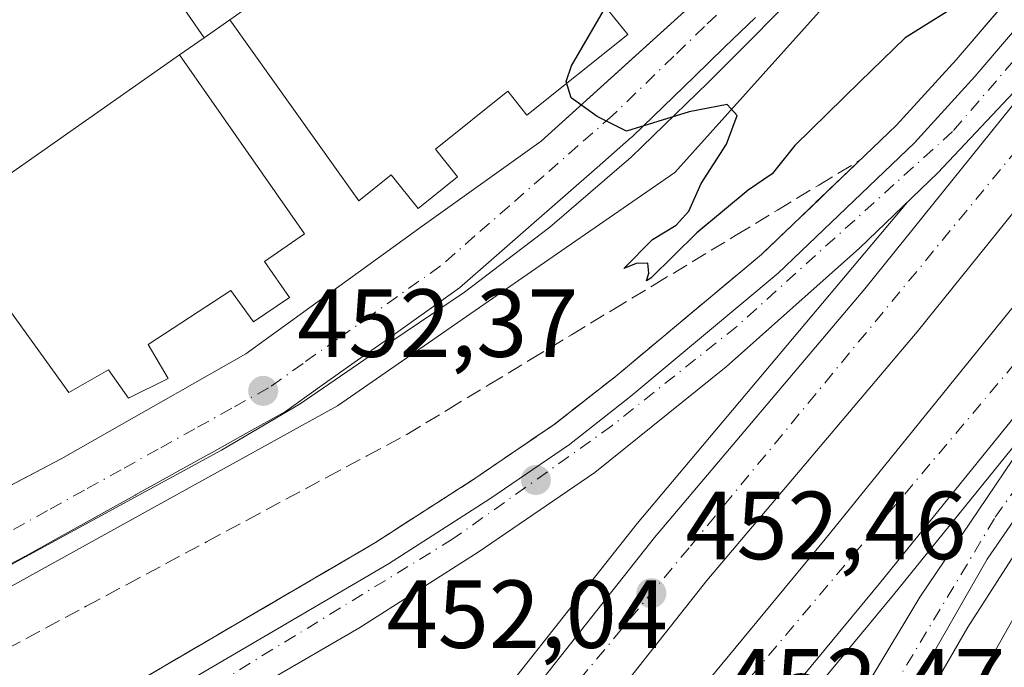
# Model space of a CAD drawing. Units: metres. Extents: x 610748 to 614194, y 4736260 to 4738630.
# Drawn here: x 612901 to 613003, y 4737594 to 4737661 of the extents above; entities that cross this region are included whole.
import ezdxf

# ---------------------------------------------------------------- set-up
doc = ezdxf.new("R2010")
doc.units = ezdxf.units.M
doc.header["$MEASUREMENT"] = 0
doc.linetypes.add('DGN Style 3', pattern=[2.307223458686699, 1.648016756204785, -0.6592067024819142])
doc.linetypes.add('DGN Style 4', pattern=[2.6384748266838614, 1.318413404963828, -0.6592067024819142, 0.001648016756204785, -0.6592067024819142])
for name, color, linetype, lineweight in [('Arcén (en calzada doble)', 91, 'Continuous', 13), ('Carretera de calzada doble Cxs', 1, 'Continuous', 13), ('Carretera de calzada doble eje', 1, 'DGN Style 4', 0), ('Carretera de calzada única Cxs', 7, 'Continuous', 13), ('Carretera de calzada única eje', 7, 'DGN Style 4', 0), ('Curva de nivel maestra', 30, 'Continuous', 30), ('Edificación industrial Cxs', 135, 'Continuous', 13), ('Elemento construido', 1, 'Continuous', 0), ('Explanada Cxs', 7, 'Continuous', 0), ('Núcleo urbano CxS', 7, 'Continuous', 0), ('Parque-jardín CxS', 135, 'Continuous', 0), ('Pista no pavimentada Cxs', 111, 'Continuous', 0), ('Punto de cota en terreno', 7, 'Continuous', 0), ('Recinto industrial CxS', 135, 'Continuous', 0), ('Rótulo de punto de cota en terreno', 7, 'Continuous', 0), ('Suelo desnudo CxS', 253, 'Continuous', 0), ('Talud superficial', 30, 'DGN Style 3', 0), ('Vía urbana Cxs', 4, 'Continuous', 0), ('Vía urbana eje', 4, 'DGN Style 4', 0)]:
    doc.layers.add(name, color=color, linetype=linetype, lineweight=lineweight)
doc.styles.add('Style-Arial', font='txt')

# ---------------------------------------------------------------- blocks, each defined once
blk = doc.blocks.new('*U9')
at = {"layer": 'Núcleo urbano CxS', "color": 7, "linetype": 'Continuous', "lineweight": 0}
blk.add_polyline3d([(612715.9055000005, 4737655.766899999, 456.8702999999951), (612793.6398999998, 4737559.846700001, 455.2347000000009), (612818.0559, 4737556.701300001, 458.982999999993), (612870.1162999999, 4737585.529300001, 456.3187000000034), (612916.3432999998, 4737611.125499999, 453.6061999999947), (612934.0176999997, 4737620.9111, 452.5685999999987), (612957.2871000003, 4737636.996300001, 451.0283999999957), (612968.9977000002, 4737645.093900001, 450.405700000003), (612989.4691000005, 4737667.917099999, 448.5963000000047), (613007.1190999999, 4737687.590299999, 447.1385000000009)], dxfattribs=at)
blk = doc.blocks.new('5PATER')
at = {"layer": 'Suelo desnudo CxS', "linetype": 'Continuous', "lineweight": 0}
h = blk.add_hatch(color=51, dxfattribs=at)
edge = h.paths.add_edge_path()
edge.add_ellipse((0, 0), major_axis=(-0.1095731443231308, -0.1110710700762829), ratio=0.9994222409660322, start_angle=0, end_angle=360)
blk = doc.blocks.new('*U41')
at = {"layer": 'Vía urbana Cxs', "color": 4, "linetype": 'Continuous', "lineweight": 0}
for points in [[(613004.6025, 4737693.840700001, 447.2853000000032), (613001.9314000001, 4737688.034499999, 447.6539000000049), (612998.5789000001, 4737682.593, 447.7706999999937), (612994.5943, 4737677.596000001, 448.1426999999967), (612983.7587000001, 4737665.793400001, 449.0764000000054), (612972.4749999996, 4737654.418500001, 450.1799000000028), (612964.4879000002, 4737646.6765, 451.0495999999985), (612956.0551000005, 4737639.4224, 451.6071999999986), (612947.2065000003, 4737632.681700001, 451.6290000000009), (612937.9732999997, 4737626.478399999, 452.4014000000025), (612930.1771, 4737621.092800001, 453.1405999999988), (612921.9924, 4737616.318399999, 453.6153000000049), (612888.7607000005, 4737598.220899999, 455.4447999999975)], [(612889.3033999996, 4737606.969500001, 455.1598999999987), (612905.4001000002, 4737615.4001, 454.2847000000039), (612924.5401, 4737626.290100001, 452.9744000000064), (612942.8000999996, 4737639.530099999, 451.414300000004), (612955.1601, 4737648.350099999, 450.6202000000048), (612970.7701000003, 4737662.4801, 449.9796000000061), (612977.6989000002, 4737669.4089, 449.4870999999985), (612979.0100999996, 4737670.720100001, 449.475900000005), (612987.2600999996, 4737679.840100001, 448.459400000007), (612993.8201000001, 4737688.640100001, 448.0690999999933), (612997.8601000002, 4737696.3101, 447.497199999998), (613000.5100999996, 4737704.5601, 447.0866999999998), (613001.4001000002, 4737710.450099999, 446.755799999999), (613001.9901000002, 4737719.280099999, 446.2168999999994)]]:
    blk.add_polyline3d(points, dxfattribs=at)

msp = doc.modelspace()

# ---------------------------------------------------------------- linework, layer by layer
at = {"layer": 'Arcén (en calzada doble)', "color": 91, "linetype": 'Continuous', "lineweight": 13}
for points in [[(613177.1901000004, 4737829.610099999, 442.761599999998), (613157.3701, 4737803.850099999, 442.3720999999932), (613151.2801000001, 4737795.9301, 442.9622999999993), (613117.0500999996, 4737751.630100001, 444.4470000000001), (613082.5500999996, 4737708.110099999, 446.4305000000023), (613067.4401000004, 4737689.0801, 447.2795000000042), (613043.4200999998, 4737659.290100001, 448.712400000004), (613022.9801000003, 4737633.1801, 450.0141000000004), (613008.8000999996, 4737612.6501, 450.9189999999944), (612999.3701, 4737597.940099999, 451.7635000000009), (612991.4401000004, 4737584.1801, 451.8761999999988), (612979.9600999998, 4737564.300100001, 451.9836000000069), (612969.1201, 4737543.5101, 452.235799999995), (612960.3701, 4737524.290100001, 452.2158000000054), (612950.7801000001, 4737501.710100001, 452.4879999999976), (612942.3000999996, 4737484.300100001, 452.4357000000019), (612923.8501000004, 4737447.640100001, 452.9049999999989), (612922.1401000004, 4737442.1601, 452.8386000000028), (612921.8901000004, 4737438.210100001, 452.7483000000066), (612924.5500999996, 4737418.840100001, 453.6398999999947), (612926.3000999996, 4737404.7301, 453.6628000000055), (612928.0000999998, 4737398.8301, 453.8413), (612928.7100999998, 4737396.770099999, 454.0105999999942)], [(612811.1191999996, 4737537.055500001, 453.9492999999929), (612812.9101, 4737536.130100001, 453.9421000000002), (612817.6201, 4737535.2501, 453.5383000000002), (612823.8201000001, 4737535.4801, 453.2464999999939), (612829.2600999996, 4737536.8101, 453.1255999999995), (612834.5100999996, 4737540.2401, 453.0491000000038), (612843.9401000004, 4737548.1801, 453.4342000000034), (612854.9401000004, 4737556.520099999, 452.8322999999946), (612872.4600999998, 4737568.380100001, 453.069399999993), (612937.9600999998, 4737606.720100001, 452.6465000000026), (612948.3701, 4737613.4301, 453.1775000000052), (612956.5301000001, 4737618.9901, 452.3812999999937), (612962.8201000001, 4737623.9101, 452.5724000000046), (612977.9801000003, 4737636.590100001, 455.2345999999961), (612991.9801000003, 4737649.9901, 451.0688999999985), (612998.1700999998, 4737656.7601, 450.9211000000069), (613042.4200999998, 4737708.520099999, 449.4807000000001), (613067.1201, 4737735.600099999, 450.0724000000046), (613086.8000999996, 4737758.2301, 448.8864999999933), (613110.0301000001, 4737786.540100001, 446.5777999999991), (613142.5000999998, 4737826.840100001, 445.7470999999932)], [(612993.0856, 4737641.999, 451.107799999998), (612965.1001000004, 4737608.690099999, 452.5002999999998), (612944.9600999998, 4737583.1801, 453.9753999999957), (612931.6001000004, 4737567.290100001, 454.3977000000014), (612915.5701000001, 4737546.7601, 455.3616000000038), (612871.6401000004, 4737492.6601, 458.1649000000034), (612855.3728999998, 4737472.7501, 456.0849000000017), (612850.5422999999, 4737466.8377, 456.0483999999997), (612841.2301000003, 4737455.440099999, 459.1297999999952), (612798.0301000001, 4737401.7601, 461.4692000000068), (612790.3701, 4737391.770099999, 461.7219000000041), (612780.2100999998, 4737377.4101, 462.1008000000002), (612769.6601, 4737363.0101, 462.4189999999944), (612756.2600999996, 4737342.340100001, 462.7611000000034), (612743.1700999998, 4737321.610099999, 462.9833999999974), (612742.5401, 4737320.4901, 462.9934000000067), (612734.1201, 4737305.440099999, 463.0773999999947)], [(613009.0292999997, 4737622.719799999, 450.6797999999981), (612991.6601, 4737601.300100001, 451.616200000004), (612961.8300999999, 4737565.220100001, 453.5178000000015), (612881.8501000004, 4737466.640100001, 455.9900999999954), (612870.5484999996, 4737452.703299999, 453.4904999999999), (612866.5333000004, 4737447.7521, 454.3362000000052), (612858.6901000004, 4737438.0801, 457.9089999999997), (612837.1700999998, 4737411.340100001, 460.3975000000065), (612819.4101, 4737388.890100001, 461.1258999999991), (612803.4801000003, 4737368.1801, 461.6083000000072), (612787.3000999996, 4737344.9901, 462.0414000000019), (612771.6601, 4737320.4901, 462.3512999999948), (612769.7801000001, 4737317.540100001, 462.3748999999953), (612758.5301000001, 4737298.440099999, 462.5512000000017), (612749.5100999996, 4737281.630100001, 462.6831999999995), (612740.5204999996, 4737264.009299999, 462.6214000000036)]]:
    msp.add_polyline3d(points, dxfattribs=at)
at = {"layer": 'Carretera de calzada doble Cxs', "color": 1, "linetype": 'Continuous', "lineweight": 13}
for points in [[(613292.1700999998, 4738023.390100001, 443.5939999999973), (613277.7500999998, 4737998.0101, 442.7179000000033), (613270.3701, 4737985.460100001, 442.6576999999961), (613258.5800999999, 4737966.300100001, 442.6361999999936), (613249.5301000001, 4737952.380100001, 442.5194999999949), (613236.8300999999, 4737933.8201, 442.1922999999952), (613220.2301000003, 4737910.3101, 442.292300000001), (613207.5701000001, 4737893.2501, 441.8196999999927), (613179.6700999998, 4737857.9301, 442.4216000000015), (613149.7801000001, 4737820.970100001, 443.0936999999976), (613117.2801000001, 4737780.630100001, 444.6964000000008), (613080.7600999996, 4737736.090100001, 447.272299999997), (612994.1401000004, 4737628.5701, 451.6710000000021), (612972.3201000001, 4737602.800100001, 452.8932999999961), (612952.1901000004, 4737577.290100001, 454.0179999999964), (612938.8300999999, 4737561.420100001, 455.0565999999963), (612922.8701, 4737540.960100001, 455.8616000000038), (612896.3701, 4737508.350099999, 457.309500000003), (612878.7301000003, 4737487.110099999, 458.125199999995), (612875.5701000001, 4737483.1801, 459.1168000000035)], [(612879.6401000004, 4737478.390100001, 458.6122999999934), (612954.7801000001, 4737571.0001, 454.1113999999943), (612984.6001000004, 4737607.0801, 452.523000000001), (613006.5800999999, 4737634.2301, 451.3218999999954), (613041.9801000003, 4737678.380100001, 448.985400000005), (613086.2600999996, 4737733.140100001, 446.4663), (613104.3201000001, 4737755.540100001, 445.756899999993), (613121.5701000001, 4737776.9001, 444.5249999999942), (613135.1401000004, 4737793.6501, 443.9670999999944), (613196.1001000004, 4737869.170100001, 442.1941999999981), (613210.7500999998, 4737887.7301, 441.8681999999972), (613227.4200999998, 4737909.590100001, 441.9024999999965), (613235.7801000001, 4737921.2501, 442.1717000000062), (613245.6001000004, 4737935.7401, 442.3432999999932), (613255.4101, 4737950.5701, 442.3417999999947), (613274.6601, 4737980.670100001, 442.8711999999941), (613286.2301000003, 4737999.960100001, 442.8228999999993), (613296.3000999996, 4738017.970100001, 443.7079999999987), (613297.6201, 4738020.4801, 443.9038)], [(613170.5141000003, 4737825.901699999, 443.4141999999993), (613140.7163000006, 4737789.1351, 443.1426999999967), (613134.0119000003, 4737780.633500001, 443.2869999999967), (613127.2200999996, 4737772.3301, 443.6686000000045), (613109.9801000003, 4737750.9801, 444.6836000000039), (613091.9200999998, 4737728.5801, 446.1612000000023), (613041.1863000002, 4737665.678900001, 448.718399999998), (613026.3501000004, 4737647.2501, 449.5745000000024), (613023.4137000004, 4737643.5855, 449.7563999999985), (613012.2500999998, 4737629.670100001, 450.4370999999956), (612990.2100999998, 4737602.4801, 451.6811000000016), (612960.3901000004, 4737566.4001, 453.6947999999975), (612884.4401000004, 4737472.7601, 457.3200999999972), (612882.1398999998, 4737475.459899999, 457.6833999999944), (612879.6401000004, 4737478.390100001, 458.6122999999934), (612954.7801000001, 4737571.0001, 454.1113999999943), (612984.6001000004, 4737607.0801, 452.523000000001), (613006.5800999999, 4737634.2301, 451.3218999999954), (613041.9801000003, 4737678.380100001, 448.985400000005), (613086.2600999996, 4737733.140100001, 446.4663), (613104.3201000001, 4737755.540100001, 445.756899999993), (613121.5701000001, 4737776.9001, 444.5249999999942), (613135.1401000004, 4737793.6501, 443.9670999999944), (613196.1001000004, 4737869.170100001, 442.1941999999981)], [(613149.7801000001, 4737820.970100001, 443.0936999999976), (613117.2801000001, 4737780.630100001, 444.6964000000008), (613080.7600999996, 4737736.090100001, 447.272299999997), (612994.1401000004, 4737628.5701, 451.6710000000021), (612972.3201000001, 4737602.800100001, 452.8932999999961), (612952.1901000004, 4737577.290100001, 454.0179999999964), (612938.8300999999, 4737561.420100001, 455.0565999999963), (612922.8701, 4737540.960100001, 455.8616000000038), (612896.3701, 4737508.350099999, 457.309500000003), (612878.7301000003, 4737487.110099999, 458.125199999995), (612875.5701000001, 4737483.1801, 459.1168000000035), (612870.9200999998, 4737488.640100001, 458.2813000000024), (612873.3000999996, 4737491.5701, 458.2247000000062), (612890.9401000004, 4737512.8201, 456.9651000000013), (612917.3701, 4737545.340100001, 455.4156999999978), (612933.3701, 4737565.840100001, 454.4545000000071), (612946.7500999998, 4737581.7301, 454.1975999999996), (612966.8901000004, 4737607.2501, 452.5733000000037), (612988.7100999998, 4737633.040100001, 451.4198999999935), (613010.8901000004, 4737660.5801, 450.1273999999976), (613090.9101, 4737759.550100001, 447.6337000000058), (613144.3201000001, 4737825.380100001, 444.1854000000022)], [(612870.9200999998, 4737488.640100001, 458.2813000000024), (612873.3000999996, 4737491.5701, 458.2247000000062), (612890.9401000004, 4737512.8201, 456.9651000000013), (612917.3701, 4737545.340100001, 455.4156999999978), (612933.3701, 4737565.840100001, 454.4545000000071), (612946.7500999998, 4737581.7301, 454.1975999999996), (612966.8901000004, 4737607.2501, 452.5733000000037), (612988.7100999998, 4737633.040100001, 451.4198999999935), (613010.8901000004, 4737660.5801, 450.1273999999976)], [(613023.4137000004, 4737643.5855, 449.7563999999985), (613012.2500999998, 4737629.670100001, 450.4370999999956), (612990.2100999998, 4737602.4801, 451.6811000000016), (612960.3901000004, 4737566.4001, 453.6947999999975), (612884.4401000004, 4737472.7601, 457.3200999999972)]]:
    msp.add_polyline3d(points, dxfattribs=at)
at = {"layer": 'Carretera de calzada doble eje', "color": 1, "linetype": 'DGN Style 4', "lineweight": 0}
for points in [[(612882.1398999998, 4737475.459899999, 457.6833999999944), (612913.2801000001, 4737513.770099999, 456.1671999999963), (612940.9600999998, 4737548.8101, 454.6279000000068), (612975.1901000004, 4737590.8201, 452.7249000000011), (613008.3000999996, 4737630.090100001, 450.6263000000035), (613052.0100999996, 4737684.640100001, 448.1061999999947), (613087.7301000003, 4737728.6601, 446.9379000000045), (613135.0100999996, 4737787.7301, 443.3316999999952), (613162.4401000004, 4737822.290100001, 442.9051999999938), (613187.1401000004, 4737852.1601, 441.6474000000017)], [(613105.8701, 4737773.890100001, 444.9527999999991), (613043.7301000003, 4737697.140100001, 448.3908999999985), (613013.2100999998, 4737658.090100001, 450.1491999999998), (612970.4801000003, 4737606.170100001, 452.5874999999942), (612946.1001000004, 4737576.8301, 453.897299999997), (612910.4401000004, 4737531.5001, 455.9997000000003), (612883.0100999996, 4737498.590100001, 457.5353999999934), (612873.2836999996, 4737485.864700001, 458.9171999999963)]]:
    msp.add_polyline3d(points, dxfattribs=at)
at = {"layer": 'Carretera de calzada única Cxs', "color": 7, "linetype": 'Continuous', "lineweight": 13}
for points in [[(612830.3201000001, 4737534.390100001, 453.1802000000025), (612836.0701000001, 4737538.1501, 453.1285999999964), (612845.5701000001, 4737546.1501, 453.1888000000035), (612856.4600999998, 4737554.4101, 452.9198000000034), (612873.8501000004, 4737566.170100001, 452.8723000000027), (612939.3201000001, 4737604.5001, 452.530899999998), (612949.8201000001, 4737611.2601, 452.7848999999987), (612958.0701000001, 4737616.890100001, 452.2357000000048), (612964.4600999998, 4737621.890100001, 452.1484999999957), (612979.7301000003, 4737634.6601, 453.0008999999991), (612993.8501000004, 4737648.170100001, 451.0350999999937), (613000.1201, 4737655.050100001, 450.7185000000027), (613054.1601, 4737718.2401, 447.9997000000003), (613062.0500999996, 4737726.5101, 447.8601000000053), (613074.3901000004, 4737740.9301, 448.7758999999933), (613090.9101, 4737759.550100001, 447.6337000000058)], [(612826.5986000003, 4737530.225099999, 453.2649999999995), (612830.3201000001, 4737534.390100001, 453.1802000000025), (612836.0701000001, 4737538.1501, 453.1285999999964), (612845.5701000001, 4737546.1501, 453.1888000000035), (612856.4600999998, 4737554.4101, 452.9198000000034), (612873.8501000004, 4737566.170100001, 452.8723000000027), (612939.3201000001, 4737604.5001, 452.530899999998), (612949.8201000001, 4737611.2601, 452.7848999999987), (612958.0701000001, 4737616.890100001, 452.2357000000048), (612964.4600999998, 4737621.890100001, 452.1484999999957), (612979.7301000003, 4737634.6601, 453.0008999999991), (612993.8501000004, 4737648.170100001, 451.0350999999937), (613000.1201, 4737655.050100001, 450.7185000000027), (613054.1601, 4737718.2401, 447.9997000000003)], [(613010.8901000004, 4737660.5801, 450.1273999999976), (612996.2801000001, 4737645.0601, 450.9465999999957), (612988.1401000004, 4737637.2601, 451.3462), (612974.3201000001, 4737624.9301, 451.9758000000002), (612960.7100999998, 4737613.9801, 452.2176000000036), (612948.6001000004, 4737605.7301, 452.4584000000032), (612936.2301000003, 4737597.860099999, 452.4042000000045), (612907.1201, 4737580.9301, 452.5660000000062), (612870.1001000004, 4737558.790100001, 452.8338999999978), (612859.8300999999, 4737551.6601, 452.9909000000043), (612849.9600999998, 4737544.1501, 453.0954000000056), (612840.3201000001, 4737536.1501, 453.2498000000051), (612825.8000999996, 4737522.630100001, 453.2765000000073), (612823.6901000004, 4737520.380100001, 453.2829999999958), (612822.4200999998, 4737518.5001, 453.271900000007), (612822.0500999996, 4737517.720100001, 453.2728999999963)], [(613010.8901000004, 4737660.5801, 450.1273999999976), (612996.2801000001, 4737645.0601, 450.9465999999957), (612988.1401000004, 4737637.2601, 451.3462), (612974.3201000001, 4737624.9301, 451.9758000000002), (612960.7100999998, 4737613.9801, 452.2176000000036), (612948.6001000004, 4737605.7301, 452.4584000000032), (612936.2301000003, 4737597.860099999, 452.4042000000045), (612907.1201, 4737580.9301, 452.5660000000062), (612870.1001000004, 4737558.790100001, 452.8338999999978), (612859.8300999999, 4737551.6601, 452.9909000000043), (612849.9600999998, 4737544.1501, 453.0954000000056), (612840.3201000001, 4737536.1501, 453.2498000000051), (612825.8000999996, 4737522.630100001, 453.2765000000073)], [(612912.5500999996, 4737429.7501, 452.8712999999989), (612913.9401000004, 4737441.540100001, 452.7526000000071), (612915.3701, 4737445.890100001, 452.7008999999962), (612920.6001000004, 4737456.640100001, 452.7909999999974), (612929.9200999998, 4737474.3301, 452.9897999999957), (612940.1001000004, 4737494.5801, 452.5779999999941), (612947.9401000004, 4737512.1601, 452.1353999999993), (612954.8201000001, 4737528.940099999, 452.3657999999996), (612965.5800999999, 4737550.460100001, 452.0194999999949), (612973.2600999996, 4737564.770099999, 451.9423999999999), (612984.1001000004, 4737583.920100001, 451.8610000000045), (612994.3901000004, 4737601.0601, 451.4777000000031), (613011.0301000001, 4737625.6801, 450.5534000000043), (613019.7947000006, 4737637.9453, 449.9995000000054), (613023.4137000004, 4737643.5855, 449.7563999999985)], [(612954.8201000001, 4737528.940099999, 452.3657999999996), (612965.5800999999, 4737550.460100001, 452.0194999999949), (612973.2600999996, 4737564.770099999, 451.9423999999999), (612984.1001000004, 4737583.920100001, 451.8610000000045), (612994.3901000004, 4737601.0601, 451.4777000000031), (613011.0301000001, 4737625.6801, 450.5534000000043)], [(613010.0607000003, 4737617.591700001, 450.7669000000024), (613001.3901000004, 4737605.0101, 451.5053999999946), (612995.5100999996, 4737594.7401, 451.5366000000067), (612987.9801000003, 4737582.2501, 451.7314000000042), (612981.6001000004, 4737571.5101, 451.7912999999971), (612977.9401000004, 4737565.1801, 451.8175999999949), (612969.7801000001, 4737549.610099999, 451.9391999999935), (612961.1401000004, 4737532.4901, 451.8464999999997), (612943.6601, 4737492.720100001, 452.234500000006), (612921.2600999996, 4737447.840100001, 452.6010999999999), (612919.6601, 4737443.110099999, 452.7983999999997), (612919.0701000001, 4737439.5001, 452.7725000000065), (612919.0500999996, 4737435.4301, 452.7548999999999), (612920.1001000004, 4737425.5101, 452.8095999999932), (612920.3300999999, 4737423.5801, 452.8209999999963)], [(613010.0607000003, 4737617.591700001, 450.7669000000024), (613001.3901000004, 4737605.0101, 451.5053999999946), (612995.5100999996, 4737594.7401, 451.5366000000067), (612987.9801000003, 4737582.2501, 451.7314000000042), (612981.6001000004, 4737571.5101, 451.7912999999971), (612977.9401000004, 4737565.1801, 451.8175999999949), (612969.7801000001, 4737549.610099999, 451.9391999999935), (612961.1401000004, 4737532.4901, 451.8464999999997)]]:
    msp.add_polyline3d(points, dxfattribs=at)
at = {"layer": 'Carretera de calzada única eje', "color": 7, "linetype": 'DGN Style 4', "lineweight": 0}
for points in [[(612914.4801000003, 4737423.0001, 452.9217000000062), (612915.9801000003, 4737436.9001, 452.7722000000067), (612917.6201, 4737446.170100001, 452.7032999999938), (612930.1901000004, 4737469.6601, 452.5406999999978), (612944.6001000004, 4737499.340100001, 452.1987999999984), (612959.2100999998, 4737533.020099999, 451.8657999999996), (612969.9101, 4737554.6601, 451.9260999999969), (612985.9801000003, 4737582.2601, 451.7428000000073), (613002.2301000003, 4737609.340100001, 451.1190999999963), (613013.0365000004, 4737624.6799, 450.5185999999958), (613019.7569000004, 4737633.785499999, 450.1064999999944), (613020.9726999998, 4737635.713099999, 450.0181000000011), (613021.7099000001, 4737636.8409, 449.959400000007), (613042.6001000004, 4737664.190099999, 448.6962000000058), (613047.6700999998, 4737670.860099999, 448.4141999999993), (613049.7175000003, 4737673.500299999, 448.2761000000028), (613079.6001000004, 4737710.840100001, 446.6021999999939), (613104.0701000001, 4737740.850099999, 445.0822000000044), (613125.6901000004, 4737768.670100001, 443.8261999999959), (613152.3608999997, 4737801.6665, 443.5516999999964), (613153.8201000001, 4737803.560900001, 443.2091999999975), (613163.8246999999, 4737816.4321, 442.9882999999973)], [(613105.8701, 4737773.890100001, 444.9527999999991), (613067.4101, 4737731.920100001, 447.5570000000008), (613040.2301000003, 4737700.610099999, 448.6296000000002), (613013.0500999996, 4737667.050100001, 449.9394999999931), (612997.8000999996, 4737649.340100001, 450.8325999999943), (612975.4401000004, 4737629.130100001, 452.1094000000012), (612962.4801000003, 4737618.8301, 452.1545999999944), (612946.0000999998, 4737607.090100001, 452.4334999999992), (612909.3300999999, 4737584.630100001, 452.6368999999977), (612883.1901000004, 4737569.380100001, 452.8335999999982), (612858.3901000004, 4737554.0601, 452.939400000003), (612835.5301000001, 4737534.890100001, 453.1435999999958), (612830.3701, 4737530.090100001, 453.2252000000008)]]:
    msp.add_polyline3d(points, dxfattribs=at)
at = {"layer": 'Curva de nivel maestra', "color": 30, "linetype": 'Continuous', "lineweight": 30, "elevation": 450, "flags": 128}
msp.add_lwpolyline([(612999.4100000003, 4737663.1601), (612992.8700000001, 4737659.0601), (612988.1799999997, 4737654.4801), (612981.4500000002, 4737647.890100001), (612979.0800000001, 4737644.970100001), (612976.6200000001, 4737643.2501), (612971.29, 4737638.840100001), (612966.5, 4737634.1501), (612966.0700000003, 4737633.850099999), (612966.3200000003, 4737634.640100001), (612966.2000000002, 4737635.700099999), (612965, 4737635.6501), (612963.7300000006, 4737635.1501), (612966.7000000002, 4737638.140100001), (612969.1399999997, 4737639.640100001), (612970.4600000001, 4737641.0701), (612971.7400000002, 4737643.950099999), (612974.3600000005, 4737648.020099999), (612975.4699999997, 4737650.9901), (612974.4400000004, 4737652.130100001), (612970.4800000006, 4737651.370100001), (612963.9900000002, 4737649.390100001), (612960.9600000001, 4737650.9001), (612958.25, 4737652.850099999), (612957.75, 4737654.540100001), (612958.2800000003, 4737656.140100001), (612962.9600000001, 4737664.210100001)], dxfattribs=at)
at = {"layer": 'Edificación industrial Cxs', "color": 135, "linetype": 'Continuous', "lineweight": 13, "elevation": 465.4112000000026, "flags": 128}
msp.add_lwpolyline([(612899.1266999999, 4737684.311100001), (612901.6946, 4737686.103700001), (612907.4001000002, 4737677.950099999), (612919.1101000002, 4737686.140100001), (612924.3300999999, 4737689.790100001), (612936.4600999998, 4737698.280099999), (612950.9700999996, 4737708.420100001), (612951.9501, 4737707.020099999), (612957.3723999998, 4737699.2687), (612913.3890000005, 4737668.931), (612920.2100999998, 4737659.0692), (612920.2067, 4737659.067100001), (612917.6700999998, 4737657.290100001), (612893.2500999998, 4737640.200099999)], dxfattribs=at)
at = {"layer": 'Edificación industrial Cxs', "color": 135, "linetype": 'Continuous', "lineweight": 13, "elevation": 460.0785000000033, "flags": 128}
msp.add_lwpolyline([(612920.2100999998, 4737659.0692), (612913.3890000005, 4737668.931), (612957.3723999998, 4737699.2687), (612964.0301000001, 4737689.7501), (612922.8800999997, 4737660.940099999)], close=True, dxfattribs=at)
at = {"layer": 'Edificación industrial Cxs', "color": 135, "linetype": 'Continuous', "lineweight": 13, "extrusion": (-0.5737423609894009, 0.8190358206621348, 0.0001663689015832032), "elevation": 3528654.271713934, "flags": 128}
msp.add_lwpolyline([(-3220202.61201091, -130.3289370609779), (-3220199.351778956, -129.8387370541936), (-3220199.347781061, -129.8376370326206), (-3220196.25067458, -128.6276370374322)], dxfattribs=at)
at = {"layer": 'Edificación industrial Cxs', "color": 135, "linetype": 'Continuous', "lineweight": 13, "extrusion": (-0.001146226750767121, -0.0008021709734822115, 0.9999990213425037), "elevation": -4044.523538557734, "flags": 128}
msp.add_lwpolyline([(612893.372896976, 4737638.479984569), (612917.7929287315, 4737655.569990069)], dxfattribs=at)
at = {"layer": 'Elemento construido', "color": 1, "linetype": 'Continuous', "lineweight": 0}
msp.add_polyline3d([(612875.0800999999, 4737599.520099999, 456.225900000005), (612905.4001000002, 4737615.4001, 454.2847000000039), (612924.5401, 4737626.290100001, 452.9744000000064), (612942.8000999996, 4737639.530099999, 451.414300000004), (612955.1601, 4737648.350099999, 450.6202000000048), (612970.7701000003, 4737662.4801, 449.9796000000061), (612979.0100999996, 4737670.720100001, 449.475900000005), (612987.2600999996, 4737679.840100001, 448.459400000007), (612993.8201000001, 4737688.640100001, 448.0690999999933), (612997.8601000002, 4737696.3101, 447.497199999998), (613000.5100999996, 4737704.5601, 447.0866999999998), (613001.4001000002, 4737710.450099999, 446.755799999999), (613001.9901000002, 4737719.280099999, 446.2168999999994)], dxfattribs=at)
at = {"layer": 'Explanada Cxs', "color": 7, "linetype": 'Continuous', "lineweight": 0, "extrusion": (-0.001146226750767121, -0.0008021709734822115, 0.9999990213425037), "elevation": -4044.523538557734, "flags": 128}
msp.add_lwpolyline([(612893.372896976, 4737638.479984569), (612917.7929287315, 4737655.569990069)], dxfattribs=at)
at = {"layer": 'Explanada Cxs', "color": 7, "linetype": 'Continuous', "lineweight": 0}
for points in [[(612922.8800999997, 4737660.940099999, 456.7293999999966), (612964.0301000001, 4737689.7501, 454.4330999999948), (612968.4501, 4737683.860099999, 450.8126000000047), (612974.0201000003, 4737688.170100001, 450.7553000000044), (612975.2200999996, 4737686.0601, 450.7393000000012), (612976.2600999996, 4737682.590100001, 450.6674999999959), (612976.3300999999, 4737678.960100001, 450.5497000000032), (612975.4301000005, 4737675.440099999, 450.4214999999967), (612960.7001, 4737663.670100001, 450.523000000001), (612964.1201, 4737659.390100001, 450.3647000000056), (612953.6700999998, 4737651.040100001, 450.6805000000023), (612951.6901000004, 4737653.520099999, 450.7651999999944), (612944.1801000005, 4737647.520099999, 450.8978999999963), (612946.4801000003, 4737644.6501, 451.1034999999974), (612942.3901000004, 4737641.370100001, 451.3646000000008), (612939.6001000004, 4737644.860099999, 451.1448999999994), (612936.2301000003, 4737642.1601, 451.9801000000007)], [(612893.2500999998, 4737640.200099999, 458.3889999999956), (612917.6700999998, 4737657.290100001, 458.4306999999972), (612930.6201, 4737638.7401, 453.2114000000002), (612926.4600999998, 4737635.850099999, 453.1689000000042), (612929.0601000005, 4737632.120100001, 452.6888999999938), (612925.3101000005, 4737629.620100001, 452.9856), (612922.9600999998, 4737632.860099999, 453.3718999999983), (612914.4200999998, 4737627.270099999, 453.7433000000019), (612916.4801000003, 4737623.7401, 453.4861999999994), (612912.3601000002, 4737621.6801, 453.7097000000067), (612910.3000999996, 4737624.620100001, 453.6472000000067), (612906.1801000005, 4737622.270099999, 454.0390999999945)]]:
    msp.add_polyline3d(points, close=True, dxfattribs=at)
for points in [[(612974.0201000003, 4737688.170100001, 450.7553000000044), (612975.2200999996, 4737686.0601, 450.7393000000012), (612976.2600999996, 4737682.590100001, 450.6674999999959), (612976.3300999999, 4737678.960100001, 450.5497000000032), (612975.4301000005, 4737675.440099999, 450.4214999999967), (612960.7001, 4737663.670100001, 450.523000000001), (612964.1201, 4737659.390100001, 450.3647000000056), (612953.6700999998, 4737651.040100001, 450.6805000000023), (612951.6901000004, 4737653.520099999, 450.7651999999944), (612944.1801000005, 4737647.520099999, 450.8978999999963), (612946.4801000003, 4737644.6501, 451.1034999999974), (612942.3901000004, 4737641.370100001, 451.3646000000008), (612939.6001000004, 4737644.860099999, 451.1448999999994), (612936.2301000003, 4737642.1601, 451.9801000000007), (612922.8800999997, 4737660.940099999, 456.7293999999966)], [(612917.6700999998, 4737657.290100001, 458.4306999999972), (612930.6201, 4737638.7401, 453.2114000000002), (612926.4600999998, 4737635.850099999, 453.1689000000042), (612929.0601000005, 4737632.120100001, 452.6888999999938), (612925.3101000005, 4737629.620100001, 452.9856), (612922.9600999998, 4737632.860099999, 453.3718999999983), (612914.4200999998, 4737627.270099999, 453.7433000000019), (612916.4801000003, 4737623.7401, 453.4861999999994), (612912.3601000002, 4737621.6801, 453.7097000000067), (612910.3000999996, 4737624.620100001, 453.6472000000067), (612906.1801000005, 4737622.270099999, 454.0390999999945), (612893.2500999998, 4737640.200099999, 458.3889999999956)]]:
    msp.add_polyline3d(points, dxfattribs=at)
at = {"layer": 'Núcleo urbano CxS', "color": 7, "linetype": 'Continuous', "lineweight": 0}
for points in [[(612715.9055000005, 4737655.766899999, 456.8702999999951), (612793.6398999998, 4737559.846700001, 455.2347000000009), (612818.0559, 4737556.701300001, 458.982999999993), (612870.1162999999, 4737585.529300001, 456.3187000000034), (612916.3432999998, 4737611.125499999, 453.6061999999947), (612934.0176999997, 4737620.9111, 452.5685999999987), (612957.2871000003, 4737636.996300001, 451.0283999999957), (612968.9977000002, 4737645.093900001, 450.405700000003), (612989.4691000005, 4737667.917099999, 448.5963000000047), (613007.1190999999, 4737687.590299999, 447.1385000000009), (613010.5921, 4737701.184699999, 446.9011000000028), (613013.6599000003, 4737713.194300001, 446.5087000000058), (613009.5355000002, 4737729.177300001, 445.7255000000005), (613005.3125, 4737745.548900001, 445.0809000000008), (613001.0893000001, 4737751.3607, 444.6708000000072)], [(612715.9055000005, 4737655.766899999, 456.8702999999951), (612793.6398999998, 4737559.846700001, 455.2347000000009), (612818.0559, 4737556.701300001, 458.982999999993), (612870.1162999999, 4737585.529300001, 456.3187000000034), (612916.3432999998, 4737611.125499999, 453.6061999999947), (612934.0176999997, 4737620.9111, 452.5685999999987), (612957.2871000003, 4737636.996300001, 451.0283999999957), (612968.9977000002, 4737645.093900001, 450.405700000003), (612989.4691000005, 4737667.917099999, 448.5963000000047), (613007.1190999999, 4737687.590299999, 447.1385000000009), (613010.5921, 4737701.184699999, 446.9011000000028), (613013.6599000003, 4737713.194300001, 446.5087000000058), (613009.5355000002, 4737729.177300001, 445.7255000000005), (613005.3125, 4737745.548900001, 445.0809000000008), (613001.0893000001, 4737751.3607, 444.6708000000072)], [(613007.1190999999, 4737687.590299999, 447.1385000000009), (612989.4691000005, 4737667.917099999, 448.5963000000047), (612968.9977000002, 4737645.093900001, 450.405700000003), (612957.2871000003, 4737636.996300001, 451.0283999999957), (612934.0176999997, 4737620.9111, 452.5685999999987), (612916.3432999998, 4737611.125499999, 453.6061999999947), (612870.1162999999, 4737585.529300001, 456.3187000000034), (612818.0559, 4737556.701300001, 458.982999999993), (612793.6398999998, 4737559.846700001, 455.2347000000009), (612715.9055000005, 4737655.766899999, 456.8702999999951)]]:
    msp.add_polyline3d(points, dxfattribs=at)
at = {"layer": 'Parque-jardín CxS', "color": 135, "linetype": 'Continuous', "lineweight": 0}
for points in [[(613008.2654999997, 4737668.568800001, 450.7804000000033), (612998.1700999998, 4737656.7601, 450.9211000000069), (612991.9801000003, 4737649.9901, 451.0688999999985), (612977.9801000003, 4737636.590100001, 455.2345999999961), (612962.8201000001, 4737623.9101, 452.5724000000046), (612956.5301000001, 4737618.9901, 452.3812999999937), (612948.3701, 4737613.4301, 453.1775000000052), (612937.9600999998, 4737606.720100001, 452.6465000000026), (612872.4600999998, 4737568.380100001, 453.069399999993), (612854.9401000004, 4737556.520099999, 452.8322999999946), (612843.9401000004, 4737548.1801, 453.4342000000034), (612837.0553000001, 4737542.383199999, 453.0479999999953), (612834.5100999996, 4737540.2401, 453.0491000000038), (612833.2850000003, 4737539.4397, 453.0669999999955), (612829.2600999996, 4737536.8101, 453.1255999999995), (612823.8201000001, 4737535.4801, 453.2464999999939), (612817.6201, 4737535.2501, 453.5383000000002), (612812.9101, 4737536.130100001, 453.9421000000002), (612809.6201, 4737537.8301, 453.8809999999939), (612722.3901000004, 4737640.450099999, 456.7207999999956), (612718.8601000002, 4737646.630100001, 456.8631000000024)], [(613008.2654999997, 4737668.568800001, 450.7804000000033), (612998.1700999998, 4737656.7601, 450.9211000000069), (612991.9801000003, 4737649.9901, 451.0688999999985), (612977.9801000003, 4737636.590100001, 455.2345999999961), (612962.8201000001, 4737623.9101, 452.5724000000046), (612956.5301000001, 4737618.9901, 452.3812999999937), (612948.3701, 4737613.4301, 453.1775000000052), (612937.9600999998, 4737606.720100001, 452.6465000000026), (612872.4600999998, 4737568.380100001, 453.069399999993), (612854.9401000004, 4737556.520099999, 452.8322999999946), (612843.9401000004, 4737548.1801, 453.4342000000034), (612837.0553000001, 4737542.383199999, 453.0479999999953), (612834.5100999996, 4737540.2401, 453.0491000000038), (612833.2850000003, 4737539.4397, 453.0669999999955), (612829.2600999996, 4737536.8101, 453.1255999999995), (612823.8201000001, 4737535.4801, 453.2464999999939), (612817.6201, 4737535.2501, 453.5383000000002), (612812.9101, 4737536.130100001, 453.9421000000002), (612811.1191999996, 4737537.055500001, 453.9492999999929)], [(612897.1748000003, 4737602.954, 454.8242000000028), (612901.5548, 4737605.254000001, 454.632500000007), (612901.5700000003, 4737605.2621, 454.6313999999985), (612901.6211000001, 4737605.289899999, 454.6276000000071), (612905.4385000002, 4737607.418400001, 454.3365000000049), (612909.2532000003, 4737609.535499999, 454.2361999999994), (612913.0706000002, 4737611.644099999, 453.9538999999932), (612913.0862999996, 4737611.652799999, 453.9529000000039), (612916.8985000001, 4737613.7884, 453.7819000000018), (612920.7106, 4737615.894099999, 453.6842999999935), (612920.7240000004, 4737615.901500001, 453.6830000000046), (612924.5273000002, 4737618.027799999, 453.4783000000025), (612928.3405999999, 4737620.134099999, 453.3702000000048), (612928.6293000003, 4737620.3157, 453.3295000000071), (612932.1969999997, 4737622.854, 452.6416000000027), (612935.7633999997, 4737625.3815, 452.5837000000029), (612939.3141999999, 4737627.892100001, 452.1692999999942), (612946.4463000001, 4737632.953600001, 451.6180000000023), (612946.6807000004, 4737633.1381, 451.6024999999936), (612950.2506999997, 4737636.2481, 451.5466000000015), (612950.2577999998, 4737636.2543, 451.5457000000025), (612953.8261000002, 4737639.3828, 451.3154000000068), (612957.3958000002, 4737642.502599999, 450.7624000000069), (612960.9557999996, 4737645.6226, 450.7982000000048), (612964.5242999997, 4737648.7412, 450.6195000000008), (612964.5878999997, 4737648.798400001, 450.6199000000051), (612964.6372999996, 4737648.8452, 450.6196000000054), (612970.9989999998, 4737655.006800001, 450.0697999999975), (612974.1656, 4737658.083500001, 449.6640999999945), (612977.3620999996, 4737661.1602, 449.3745999999956)], [(612897.1748000003, 4737602.954, 454.8242000000028), (612901.5548, 4737605.254000001, 454.632500000007), (612901.5700000003, 4737605.2621, 454.6313999999985), (612901.6211000001, 4737605.289899999, 454.6276000000071), (612905.4385000002, 4737607.418400001, 454.3365000000049), (612909.2532000003, 4737609.535499999, 454.2361999999994), (612913.0706000002, 4737611.644099999, 453.9538999999932), (612913.0862999996, 4737611.652799999, 453.9529000000039), (612916.8985000001, 4737613.7884, 453.7819000000018), (612920.7106, 4737615.894099999, 453.6842999999935), (612920.7240000004, 4737615.901500001, 453.6830000000046), (612924.5273000002, 4737618.027799999, 453.4783000000025), (612928.3405999999, 4737620.134099999, 453.3702000000048), (612928.6293000003, 4737620.3157, 453.3295000000071), (612932.1969999997, 4737622.854, 452.6416000000027), (612935.7633999997, 4737625.3815, 452.5837000000029), (612939.3141999999, 4737627.892100001, 452.1692999999942), (612946.4463000001, 4737632.953600001, 451.6180000000023), (612946.6807000004, 4737633.1381, 451.6024999999936), (612950.2506999997, 4737636.2481, 451.5466000000015), (612950.2577999998, 4737636.2543, 451.5457000000025), (612953.8261000002, 4737639.3828, 451.3154000000068), (612957.3958000002, 4737642.502599999, 450.7624000000069), (612960.9557999996, 4737645.6226, 450.7982000000048), (612964.5242999997, 4737648.7412, 450.6195000000008), (612964.5878999997, 4737648.798400001, 450.6199000000051), (612964.6372999996, 4737648.8452, 450.6196000000054), (612970.9989999998, 4737655.006800001, 450.0697999999975), (612974.1656, 4737658.083500001, 449.6640999999945), (612977.3620999996, 4737661.1602, 449.3745999999956)]]:
    msp.add_polyline3d(points, dxfattribs=at)
at = {"layer": 'Pista no pavimentada Cxs', "color": 111, "linetype": 'Continuous', "lineweight": 0}
for points in [[(612931.3963000001, 4737430.5735, 456.6964000000008), (612933.7242999999, 4737440.6205, 457.1094000000012), (612938.8709000006, 4737451.8621, 456.6247000000003), (612946.5613000002, 4737465.9167, 456.7057999999961), (612954.0588999996, 4737480.9121, 456.3127999999998), (612963.5521, 4737502.799100001, 455.4081000000006), (612972.9310999997, 4737525.784700001, 454.3705000000046), (612979.5434999998, 4737542.5801, 453.6290000000009), (612987.3465, 4737562.0209, 453.3084999999992), (612993.4533000002, 4737577.819300001, 452.7611999999936), (612999.4707000004, 4737590.656500001, 452.1282999999967), (613008.9397, 4737607.4605, 451.4376000000047), (613020.0169000002, 4737624.143100001, 450.2606999999989), (613030.1064999999, 4737636.622099999, 449.4253999999929), (613038.1809, 4737647.476500001, 448.9612000000052), (613048.5307, 4737660.0821, 448.0611999999965), (613068.8809000002, 4737684.925100001, 446.7538000000059), (613085.6781000001, 4737706.8805, 445.7602999999945), (613099.7001, 4737724.2097, 445.1042000000016), (613113.3123000005, 4737742.0507, 444.6196999999956), (613131.8601000002, 4737766.030300001, 443.2814999999973), (613148.7874999996, 4737786.396299999, 442.5405000000028), (613164.2515000004, 4737806.750499999, 441.9952000000048), (613178.5541000003, 4737824.761299999, 441.8059999999969)], [(612945.2972999997, 4737390.113500001, 457.8053999999975), (612938.1728999997, 4737398.985500001, 457.7023000000045), (612934.1451000003, 4737407.1799, 457.2734999999957), (612931.5147000002, 4737416.871099999, 456.8320999999996), (612931.1004999997, 4737429.2971, 456.5935000000027), (612933.7242999999, 4737440.6205, 457.1094000000012), (612938.8709000006, 4737451.8621, 456.6247000000003), (612946.5613000002, 4737465.9167, 456.7057999999961), (612954.0588999996, 4737480.9121, 456.3127999999998), (612963.5521, 4737502.799100001, 455.4081000000006), (612972.9310999997, 4737525.784700001, 454.3705000000046), (612979.5434999998, 4737542.5801, 453.6290000000009), (612987.3465, 4737562.0209, 453.3084999999992), (612993.4533000002, 4737577.819300001, 452.7611999999936), (612999.4707000004, 4737590.656500001, 452.1282999999967), (613008.9397, 4737607.4605, 451.4376000000047)]]:
    msp.add_polyline3d(points, dxfattribs=at)
at = {"layer": 'Recinto industrial CxS', "color": 135, "linetype": 'Continuous', "lineweight": 0}
for points in [[(613001.9901000002, 4737719.280099999, 446.2168999999994), (613001.4001000002, 4737710.450099999, 446.755799999999), (613000.5100999996, 4737704.5601, 447.0866999999998), (612997.8601000002, 4737696.3101, 447.497199999998), (612993.8201000001, 4737688.640100001, 448.0690999999933), (612987.2600999996, 4737679.840100001, 448.459400000007), (612979.0100999996, 4737670.720100001, 449.475900000005), (612970.7701000003, 4737662.4801, 449.9796000000061), (612964.1639, 4737656.500299999, 450.2415000000037), (612955.1601, 4737648.350099999, 450.6202000000048), (612942.8000999996, 4737639.530099999, 451.414300000004), (612924.5401, 4737626.290100001, 452.9744000000064), (612905.4001000002, 4737615.4001, 454.2847000000039), (612889.3899999997, 4737607.014799999, 455.1530000000057)], [(613001.9901000002, 4737719.280099999, 446.2168999999994), (613001.4001000002, 4737710.450099999, 446.755799999999), (613000.5100999996, 4737704.5601, 447.0866999999998), (612997.8601000002, 4737696.3101, 447.497199999998), (612993.8201000001, 4737688.640100001, 448.0690999999933), (612987.2600999996, 4737679.840100001, 448.459400000007), (612979.0100999996, 4737670.720100001, 449.475900000005), (612977.6989000002, 4737669.4089, 449.4870999999985), (612970.7701000003, 4737662.4801, 449.9796000000061), (612964.1639, 4737656.500299999, 450.2415000000037), (612955.1601, 4737648.350099999, 450.6202000000048), (612942.8000999996, 4737639.530099999, 451.414300000004), (612924.5401, 4737626.290100001, 452.9744000000064), (612905.4001000002, 4737615.4001, 454.2847000000039), (612889.3899999997, 4737607.014799999, 455.1530000000057)]]:
    msp.add_polyline3d(points, dxfattribs=at)
at = {"layer": 'Talud superficial', "color": 30, "linetype": 'DGN Style 3', "lineweight": 0}
for points in [[(612897.0199999996, 4737582.7601, 452.3880999999965), (612901.1200000001, 4737585.1501, 452.5090999999957), (612909.2999999998, 4737589.950099999, 452.422000000006), (612913.4000000004, 4737592.340100001, 452.2256999999955), (612921.5800000001, 4737597.140100001, 451.9976000000024), (612925.6799999997, 4737599.530099999, 452.141300000003), (612929.7699999996, 4737601.9301, 452.0139000000054), (612933.8700000001, 4737604.3201, 451.969299999997), (612937.9600000001, 4737606.720100001, 451.7155999999959), (612941.4299999997, 4737608.960100001, 451.8423999999941), (612944.9000000004, 4737611.190099999, 451.6975999999996), (612948.3700000001, 4737613.4301, 451.7137999999978), (612956.5300000003, 4737618.9901, 451.6588999999949), (612959.6699999999, 4737621.450099999, 451.540599999993), (612962.8200000003, 4737623.9101, 451.4369000000006), (612977.9800000006, 4737636.590100001, 450.8343000000023), (612981.3899999997, 4737639.850099999, 450.9363000000012), (612984.79, 4737643.110099999, 450.8782999999967), (612988.2000000002, 4737646.370100001, 450.6540999999997)], [(612899.6900000004, 4737595.6601, 455.929999999993), (612907.9900000002, 4737600.120100001, 455.5559999999969), (612912.1500000004, 4737602.340100001, 456.3263000000007), (612920.4500000002, 4737606.800100001, 455.7853000000032), (612924.6100000005, 4737609.020099999, 455.665399999998), (612932.9100000003, 4737613.4801, 454.8156000000017), (612937.0700000003, 4737615.700099999, 454.1812000000064), (612941.2199999997, 4737617.9301, 453.7909000000073), (612945.4900000002, 4737620.520099999, 453.5369000000064), (612949.7599999999, 4737623.100099999, 453.2222000000039), (612954.0300000003, 4737625.690099999, 453.1573999999965), (612958.2999999998, 4737628.270099999, 453.1459999999934), (612962.5800000001, 4737630.860099999, 454.0458999999974), (612966.8499999996, 4737633.440099999, 454.0494000000036), (612975.3899999997, 4737638.620100001, 455.5243999999948), (612979.6600000003, 4737641.200099999, 454.4630000000034), (612983.9299999997, 4737643.790100001, 451.9907999999996), (612988.2000000002, 4737646.370100001, 451.1567000000068), (612984.79, 4737643.110099999, 451.9891999999964), (612981.3899999997, 4737639.850099999, 453.2081000000035), (612977.9800000006, 4737636.590100001, 455.2347000000009), (612962.8200000003, 4737623.9101, 452.5724000000046), (612959.6699999999, 4737621.450099999, 452.3540000000066), (612956.5300000003, 4737618.9901, 452.3812999999937), (612948.3700000001, 4737613.4301, 453.1775999999954), (612944.9000000004, 4737611.190099999, 452.944399999993), (612941.4299999997, 4737608.960100001, 452.6560000000027), (612937.9600000001, 4737606.720100001, 452.6465000000026), (612933.8700000001, 4737604.3201, 453.0445000000037), (612929.7699999996, 4737601.9301, 453.0247999999993), (612925.6799999997, 4737599.530099999, 453.1374000000069), (612921.5800000001, 4737597.140100001, 453.3058000000019), (612913.4000000004, 4737592.340100001, 452.959400000007)], [(612899.6900000004, 4737595.6601, 454.4278999999952), (612907.9900000002, 4737600.120100001, 453.9955000000046), (612912.1500000004, 4737602.340100001, 454.0170000000071), (612920.4500000002, 4737606.800100001, 453.5010000000038), (612924.6100000005, 4737609.020099999, 453.3147999999928), (612932.9100000003, 4737613.4801, 452.741200000004), (612937.0700000003, 4737615.700099999, 452.3561000000045), (612941.2199999997, 4737617.9301, 451.9397999999928), (612945.4900000002, 4737620.520099999, 451.726800000004), (612949.7599999999, 4737623.100099999, 451.564400000003), (612954.0300000003, 4737625.690099999, 451.4619999999995), (612958.2999999998, 4737628.270099999, 451.0813000000053), (612962.5800000001, 4737630.860099999, 450.9287999999942), (612966.8499999996, 4737633.440099999, 450.5982999999979), (612975.3899999997, 4737638.620100001, 450.3782000000065), (612979.6600000003, 4737641.200099999, 450.470100000006), (612983.9299999997, 4737643.790100001, 450.6796999999933), (612988.2000000002, 4737646.370100001, 450.6540999999997)]]:
    msp.add_polyline3d(points, dxfattribs=at)
at = {"layer": 'Vía urbana Cxs', "color": 4, "linetype": 'Continuous', "lineweight": 0}
for points in [[(612889.3033999996, 4737606.969500001, 455.1598999999987), (612905.4001000002, 4737615.4001, 454.2847000000039), (612924.5401, 4737626.290100001, 452.9744000000064), (612942.8000999996, 4737639.530099999, 451.414300000004), (612955.1601, 4737648.350099999, 450.6202000000048), (612970.7701000003, 4737662.4801, 449.9796000000061), (612977.6989000002, 4737669.4089, 449.4870999999985), (612979.0100999996, 4737670.720100001, 449.475900000005), (612987.2600999996, 4737679.840100001, 448.459400000007), (612993.8201000001, 4737688.640100001, 448.0690999999933), (612997.8601000002, 4737696.3101, 447.497199999998), (613000.5100999996, 4737704.5601, 447.0866999999998), (613001.4001000002, 4737710.450099999, 446.755799999999), (613001.9901000002, 4737719.280099999, 446.2168999999994)], [(613004.6025, 4737693.840700001, 447.2853000000032), (613001.9314000001, 4737688.034499999, 447.6539000000049), (612998.5789000001, 4737682.593, 447.7706999999937), (612994.5943, 4737677.596000001, 448.1426999999967), (612983.7587000001, 4737665.793400001, 449.0764000000054), (612972.4749999996, 4737654.418500001, 450.1799000000028), (612964.4879000002, 4737646.6765, 451.0495999999985), (612956.0551000005, 4737639.4224, 451.6071999999986), (612947.2065000003, 4737632.681700001, 451.6290000000009), (612937.9732999997, 4737626.478399999, 452.4014000000025), (612930.1771, 4737621.092800001, 453.1405999999988), (612921.9924, 4737616.318399999, 453.6153000000049), (612888.7607000005, 4737598.220899999, 455.4447999999975)]]:
    msp.add_polyline3d(points, dxfattribs=at)
at = {"layer": 'Vía urbana eje', "color": 4, "linetype": 'DGN Style 4', "lineweight": 0}
msp.add_polyline3d([(612975.2801000001, 4737663.3201, 449.4429999999993), (612972.0800999999, 4737660.2401, 449.7131999999983), (612968.9101, 4737657.1601, 449.9637999999978), (612962.5500999996, 4737651.0001, 450.229800000001), (612958.9801000003, 4737647.880100001, 450.453999999998), (612955.4200999998, 4737644.7601, 450.7235999999976), (612951.8501000004, 4737641.640100001, 450.9713999999949), (612948.2801000001, 4737638.5101, 451.2210999999952), (612944.7100999998, 4737635.4001, 451.5099000000046), (612937.5800999999, 4737630.340100001, 452.1089999999967), (612934.0301000001, 4737627.8301, 452.2197000000015), (612930.4600999998, 4737625.300100001, 452.5026000000071), (612926.8901000004, 4737622.7601, 452.6855999999971), (612923.0701000001, 4737620.6501, 453.0282000000007), (612919.2600999996, 4737618.520099999, 453.225900000005), (612915.4401000004, 4737616.4101, 453.4851999999955), (612911.6201, 4737614.270099999, 453.7173000000039), (612907.8000999996, 4737612.1601, 453.9293999999937), (612903.9801000003, 4737610.040100001, 454.215400000001), (612900.1601, 4737607.9101, 454.4048000000039)], dxfattribs=at)

# ---------------------------------------------------------------- block references
at = {"layer": 'Núcleo urbano CxS', "color": 7, "linetype": 'Continuous', "lineweight": 0}
msp.add_blockref('*U9', (0, 0), dxfattribs=at)
at = {"layer": 'Punto de cota en terreno', "color": 7, "linetype": 'Continuous', "lineweight": 0, "xscale": 10, "yscale": 10, "zscale": 10}
for p in [(612926.3300000001, 4737622.449999999, 452.3699999999953), (612954.5999999996, 4737613.210000001, 452.0399999999936), (612966.5700000003, 4737601.470000001, 452.4600000000065)]:
    msp.add_blockref('5PATER', p, dxfattribs=at)
at = {"layer": 'Vía urbana Cxs', "color": 4, "linetype": 'Continuous', "lineweight": 0}
msp.add_blockref('*U41', (0, 0), dxfattribs=at)

# ---------------------------------------------------------------- texts
at = {"layer": 'Rótulo de punto de cota en terreno', "color": 7, "linetype": 'Continuous', "lineweight": 0, "style": 'Style-Arial'}
for s, p in [('452,37', (612929.8578000005, 4737625.977800001)), ('452,46', (612970.0977999996, 4737604.9978)), ('452,04', (612939.1272, 4737595.7916)), ('452,47', (612974.0977999996, 4737588.677800001))]:
    msp.add_text(s, height=7.000000000000002, dxfattribs=at).set_placement(p)

doc.saveas('drawing.dxf')
